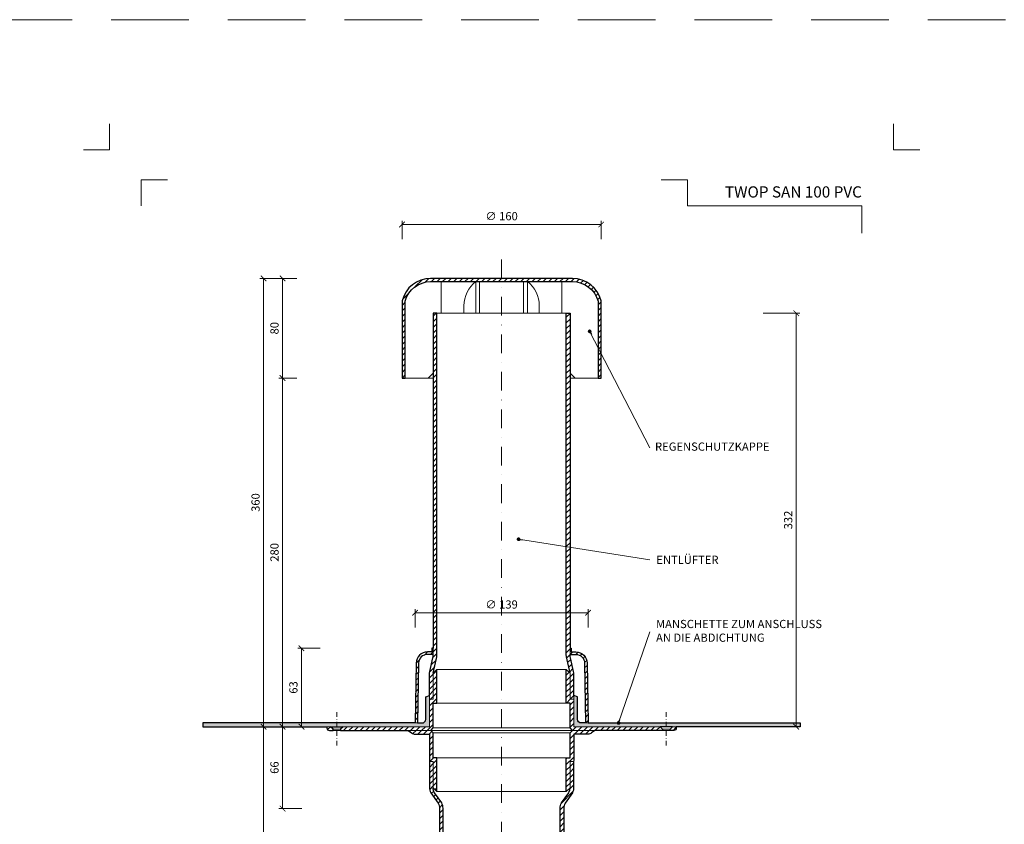
# Model space of a CAD drawing. Units: millimetres. Extents: x -4615 to 6703, y 5802 to 22714.
# Drawn here: x 2536 to 3327, y 8112 to 8758 of the extents above; entities that cross this region are included whole.
import ezdxf
from ezdxf.enums import TextEntityAlignment as Align

# ---------------------------------------------------------------- set-up
doc = ezdxf.new("R2010")
doc.units = ezdxf.units.MM
doc.linetypes.add('DASHDOT2', pattern=[0.5, 0.25, -0.125, 0, -0.125])
doc.linetypes.add('HIDDEN2', pattern=[0.1875, 0.125, -0.0625])
doc.layers.get('DEFPOINTS').update_dxf_attribs({"color": 254, "lineweight": 30})
for name, color, linetype, lineweight in [('TOPWET_KOTY', 30, 'Continuous', 13), ('TOPWET_TENKOU', 142, 'Continuous', 13), ('TOPWET_TLUSTOU', 142, 'Continuous', 30), ('TOPWET_VYKRESOVE_POLE', 254, 'Continuous', 13), ('TOPWET_ČEŠTINA', 225, 'Continuous', 13)]:
    doc.layers.add(name, color=color, linetype=linetype, lineweight=lineweight)
doc.layers.add('Vrstva 4', color=255, linetype='Continuous')
doc.styles.add('BOLD_ARIAL_NARROW', font='ARIALNB.TTF')
doc.styles.add('REGULAR_ARIAL_NARROW', font='ARIALN.TTF')
doc.dimstyles.new('ISO-TW 1-3', dxfattribs={"dimscale": 3, "dimtxt": 2.2, "dimasz": 1.5, "dimexe": 1, "dimexo": 0, "dimgap": 0.75, "dimtad": 1, "dimdec": 0, "dimtxsty": 'REGULAR_ARIAL_NARROW', "dimblk": 'ARCHTICK', "dimcen": 0.5, "dimclrd": 256, "dimclre": 256, "dimclrt": 256, "dimadec": 0, "dimazin": 0, "dimtfac": 1, "dimtdec": 0, "dimtmove": 1, "dimatfit": 3, "dimldrblk": 'DOT', "dimfxl": 1, "dimtfill": 1, "dimtzin": 0, "dimlwd": -1, "dimlwe": -1, "dimarcsym": 0})
doc.dimstyles.new('PŘESNÉ ISO-TW 1-3', dxfattribs={"dimscale": 3, "dimtxt": 2.2, "dimasz": 1.5, "dimexe": 1, "dimexo": 0, "dimgap": 0.75, "dimtad": 1, "dimdec": 4, "dimtxsty": 'REGULAR_ARIAL_NARROW', "dimblk": 'ARCHTICK', "dimcen": 0.5, "dimclrd": 256, "dimclre": 256, "dimclrt": 256, "dimadec": 0, "dimazin": 0, "dimtfac": 1, "dimtdec": 4, "dimtmove": 1, "dimatfit": 3, "dimldrblk": 'DOT', "dimfxl": 1, "dimtzin": 0, "dimlwd": -1, "dimlwe": -1, "dimarcsym": 0})
pattern_1 = [(45, (-11.9132, -1086.7135), (-2.245064, 2.245064), [])]

# ---------------------------------------------------------------- blocks, each defined once
blk = doc.blocks.new('*U918')
at = {"layer": 'Vrstva 4', "color": 8, "lineweight": 5, "ltscale": 0.2, "true_color": 0x828282}
for points in [[(-114, 304), (-114, 297), (-121, 297)], [(-105.5, 282), (-105.5, 289), (-98.5, 289)]]:
    blk.add_lwpolyline(points, dxfattribs=at)
at = {"layer": 'Vrstva 4', "color": 8, "lineweight": 5, "ltscale": 0.5, "true_color": 0x828282}
for points in [[(103, 297), (96, 297), (96, 304)], [(87.5, 274.71), (87.5, 282), (40.78, 282), (40.78, 289), (33.78, 289)]]:
    blk.add_lwpolyline(points, dxfattribs=at)
at = {"color": 7}
for tag, height, style, p in [('01_OZNAČENÍ_VÝKRESU', 3, 'BOLD_ARIAL_NARROW', (87.5, 284.23)), ('08_REZERVNÍ_POLE', 2.25, 'REGULAR_ARIAL_NARROW', (5.16, 12.83))]:
    blk.add_attdef(tag, text='', height=height, dxfattribs=dict(at, style=style)).set_placement(p, align=Align.RIGHT)
for tag, p, style in [('06_VÁHA_KG', (-7.96, 23.66), 'REGULAR_ARIAL_NARROW'), ('03_TYP', (-80.68, 23.66), 'BOLD_ARIAL_NARROW'), ('04_KÓD_NEBO_PODNADPIS', (-82.11, 18.23), 'REGULAR_ARIAL_NARROW'), ('07_MATERIÁL', (-7.96, 18.23), 'REGULAR_ARIAL_NARROW'), ('05_MĚŘÍTKO', (-80.68, 12.83), 'REGULAR_ARIAL_NARROW')]:
    blk.add_attdef(tag, p, '', height=2.25, dxfattribs=dict(at, style=style))
blk = doc.blocks.new('_ArchTick')
at = {"color": 0, "linetype": 'ByBlock', "const_width": 0.15}
blk.add_lwpolyline([(-0.5, -0.5), (0.5, 0.5)], dxfattribs=at)
blk = doc.blocks.new('_Dot')
at = {"color": 0, "linetype": 'ByBlock', "lineweight": -2}
blk.add_line((-0.5, 0), (-1, 0), dxfattribs=at)
at = {"color": 0, "linetype": 'ByBlock', "const_width": 0.5}
blk.add_lwpolyline([(-0.25, 0, 1), (0.25, 0, 1)], format="xyb", close=True, dxfattribs=at)
blk = doc.blocks.new('*D1111')
at = {"layer": 'DEFPOINTS', "color": 0, "ltscale": 40, "transparency": 16777216}
for p in [(3133.53, 8522.25), (3160.14, 8522.25), (3148.74, 8190.25)]:
    blk.add_point(p, dxfattribs=at)
at = {"layer": 'TOPWET_KOTY', "ltscale": 40, "transparency": 16777216}
for p, q in [((3133.53, 8522.25), (3163.14, 8522.25)), ((3160.14, 8190.25), (3160.14, 8522.25)), ((3148.74, 8190.25), (3163.14, 8190.25))]:
    blk.add_line(p, q, dxfattribs=at)
at = {"layer": 'TOPWET_KOTY', "ltscale": 40, "transparency": 16777216, "xscale": 4.5, "yscale": 4.5, "zscale": 4.5}
for p, rotation in [((3160.14, 8522.25), 90), ((3160.14, 8190.25), 270)]:
    blk.add_blockref('_ArchTick', p, dxfattribs=dict(at, rotation=rotation))
at = {"layer": 'TOPWET_KOTY', "ltscale": 40, "transparency": 16777216, "insert": (3154.52, 8356.25), "char_height": 6.6, "attachment_point": 5, "rotation": 90, "style": 'REGULAR_ARIAL_NARROW'}
blk.add_mtext('332', dxfattribs=at)
blk = doc.blocks.new('*D1112')
at = {"layer": 'DEFPOINTS', "color": 0, "ltscale": 40, "transparency": 16777216}
for p in [(2747.36, 8470.25), (2758.76, 8470.25), (2754.26, 8190.25)]:
    blk.add_point(p, dxfattribs=at)
at = {"layer": 'TOPWET_KOTY', "ltscale": 40, "transparency": 16777216}
for p, q in [((2758.76, 8470.25), (2744.36, 8470.25)), ((2747.36, 8190.25), (2747.36, 8470.25)), ((2754.26, 8190.25), (2744.36, 8190.25))]:
    blk.add_line(p, q, dxfattribs=at)
at = {"layer": 'TOPWET_KOTY', "ltscale": 40, "transparency": 16777216, "xscale": 4.5, "yscale": 4.5, "zscale": 4.5}
for p, rotation in [((2747.36, 8470.25), 90), ((2747.36, 8190.25), 270)]:
    blk.add_blockref('_ArchTick', p, dxfattribs=dict(at, rotation=rotation))
at = {"layer": 'TOPWET_KOTY', "ltscale": 40, "transparency": 16777216, "insert": (2741.74, 8330.25), "char_height": 6.6, "attachment_point": 5, "rotation": 90, "style": 'REGULAR_ARIAL_NARROW'}
blk.add_mtext('280', dxfattribs=at)
blk = doc.blocks.new('*D1113')
at = {"layer": 'DEFPOINTS', "color": 0, "ltscale": 40, "transparency": 16777216}
for p in [(2732.15, 8550.25), (2758.76, 8550.25), (2728.34, 8190.25)]:
    blk.add_point(p, dxfattribs=at)
at = {"layer": 'TOPWET_KOTY', "ltscale": 40, "transparency": 16777216}
for p, q in [((2758.76, 8550.25), (2729.15, 8550.25)), ((2732.15, 8190.25), (2732.15, 8550.25)), ((2728.34, 8190.25), (2735.15, 8190.25))]:
    blk.add_line(p, q, dxfattribs=at)
at = {"layer": 'TOPWET_KOTY', "ltscale": 40, "transparency": 16777216, "xscale": 4.5, "yscale": 4.5, "zscale": 4.5}
for p, rotation in [((2732.15, 8550.25), 90), ((2732.15, 8190.25), 270)]:
    blk.add_blockref('_ArchTick', p, dxfattribs=dict(at, rotation=rotation))
at = {"layer": 'TOPWET_KOTY', "ltscale": 40, "transparency": 16777216, "insert": (2726.53, 8370.25), "char_height": 6.6, "attachment_point": 5, "rotation": 90, "style": 'REGULAR_ARIAL_NARROW'}
blk.add_mtext('360', dxfattribs=at)
blk = doc.blocks.new('*D1114')
at = {"layer": 'DEFPOINTS', "color": 0, "ltscale": 40, "transparency": 16777216}
for p in [(2747.36, 8550.25), (2758.76, 8550.25), (2758.76, 8470.25)]:
    blk.add_point(p, dxfattribs=at)
at = {"layer": 'TOPWET_KOTY', "ltscale": 40, "transparency": 16777216}
for p, q in [((2758.76, 8550.25), (2744.36, 8550.25)), ((2747.36, 8470.25), (2747.36, 8550.25)), ((2758.76, 8470.25), (2744.36, 8470.25))]:
    blk.add_line(p, q, dxfattribs=at)
at = {"layer": 'TOPWET_KOTY', "ltscale": 40, "transparency": 16777216, "xscale": 4.5, "yscale": 4.5, "zscale": 4.5}
for p, rotation in [((2747.36, 8550.25), 90), ((2747.36, 8470.25), 270)]:
    blk.add_blockref('_ArchTick', p, dxfattribs=dict(at, rotation=rotation))
at = {"layer": 'TOPWET_KOTY', "ltscale": 40, "transparency": 16777216, "insert": (2741.74, 8510.25), "char_height": 6.6, "attachment_point": 5, "rotation": 90, "style": 'REGULAR_ARIAL_NARROW'}
blk.add_mtext('80', dxfattribs=at)
blk = doc.blocks.new('*D1115')
at = {"layer": 'DEFPOINTS', "color": 0, "ltscale": 40, "transparency": 16777216}
for p in [(2762.57, 8253.25), (2777.49, 8253.25), (2769.47, 8190.25)]:
    blk.add_point(p, dxfattribs=at)
at = {"layer": 'TOPWET_KOTY', "ltscale": 40, "transparency": 16777216}
for p, q in [((2777.49, 8253.25), (2759.57, 8253.25)), ((2762.57, 8190.25), (2762.57, 8253.25)), ((2769.47, 8190.25), (2759.57, 8190.25))]:
    blk.add_line(p, q, dxfattribs=at)
at = {"layer": 'TOPWET_KOTY', "ltscale": 40, "transparency": 16777216, "xscale": 4.5, "yscale": 4.5, "zscale": 4.5}
for p, rotation in [((2762.57, 8253.25), 90), ((2762.57, 8190.25), 270)]:
    blk.add_blockref('_ArchTick', p, dxfattribs=dict(at, rotation=rotation))
at = {"layer": 'TOPWET_KOTY', "ltscale": 40, "transparency": 16777216, "insert": (2756.95, 8221.75), "char_height": 6.6, "attachment_point": 5, "rotation": 90, "style": 'REGULAR_ARIAL_NARROW', "bg_fill": 3, "box_fill_scale": 1.1, "bg_fill_color": 256, "bg_fill_true_color": 13158600, "bg_fill_transparency": 0}
blk.add_mtext('63', dxfattribs=at)
blk = doc.blocks.new('*D1116')
at = {"layer": 'DEFPOINTS', "color": 0, "ltscale": 40, "transparency": 16777216}
for p in [(3003.39, 8593.56), (2843.39, 8581.85), (3003.39, 8581.85)]:
    blk.add_point(p, dxfattribs=at)
at = {"layer": 'TOPWET_KOTY', "ltscale": 40, "transparency": 16777216}
for p, q in [((2843.39, 8581.85), (2843.39, 8596.56)), ((2843.39, 8593.56), (3003.39, 8593.56)), ((3003.39, 8581.85), (3003.39, 8596.56))]:
    blk.add_line(p, q, dxfattribs=at)
at = {"layer": 'TOPWET_KOTY', "ltscale": 40, "transparency": 16777216, "xscale": 4.5, "yscale": 4.5, "zscale": 4.5, "rotation": 180}
blk.add_blockref('_ArchTick', (2843.39, 8593.56), dxfattribs=at)
at = {"layer": 'TOPWET_KOTY', "ltscale": 40, "transparency": 16777216, "xscale": 4.5, "yscale": 4.5, "zscale": 4.5}
blk.add_blockref('_ArchTick', (3003.39, 8593.56), dxfattribs=at)
at = {"layer": 'TOPWET_KOTY', "ltscale": 40, "transparency": 16777216, "insert": (2923.39, 8599.36), "char_height": 6.6, "attachment_point": 5, "style": 'REGULAR_ARIAL_NARROW', "bg_fill": 3, "box_fill_scale": 1.1, "bg_fill_color": 256, "bg_fill_true_color": 13158600, "bg_fill_transparency": 0}
blk.add_mtext('∅ 160', dxfattribs=at)
blk = doc.blocks.new('*D1117')
at = {"layer": 'DEFPOINTS', "color": 0, "ltscale": 40, "transparency": 16777216}
for p in [(2992.89, 8281.73), (2853.89, 8270.02), (2992.89, 8270.02)]:
    blk.add_point(p, dxfattribs=at)
at = {"layer": 'TOPWET_KOTY', "ltscale": 40, "transparency": 16777216}
for p, q in [((2853.89, 8270.02), (2853.89, 8284.73)), ((2992.89, 8270.02), (2992.89, 8284.73)), ((2853.89, 8281.73), (2992.89, 8281.73))]:
    blk.add_line(p, q, dxfattribs=at)
at = {"layer": 'TOPWET_KOTY', "ltscale": 40, "transparency": 16777216, "xscale": 4.5, "yscale": 4.5, "zscale": 4.5, "rotation": 180}
blk.add_blockref('_ArchTick', (2853.89, 8281.73), dxfattribs=at)
at = {"layer": 'TOPWET_KOTY', "ltscale": 40, "transparency": 16777216, "xscale": 4.5, "yscale": 4.5, "zscale": 4.5}
blk.add_blockref('_ArchTick', (2992.89, 8281.73), dxfattribs=at)
at = {"layer": 'TOPWET_KOTY', "ltscale": 40, "transparency": 16777216, "insert": (2923.39, 8287.53), "char_height": 6.6, "attachment_point": 5, "style": 'REGULAR_ARIAL_NARROW', "bg_fill": 3, "box_fill_scale": 1.1, "bg_fill_color": 256, "bg_fill_true_color": 13158600, "bg_fill_transparency": 0}
blk.add_mtext('∅ 139', dxfattribs=at)
blk = doc.blocks.new('*D1121')
at = {"layer": 'DEFPOINTS', "color": 0, "ltscale": 40, "transparency": 16777216}
for p in [(2769.47, 8190.25), (2732.15, 7986.25), (2769.47, 7986.25)]:
    blk.add_point(p, dxfattribs=at)
at = {"layer": 'TOPWET_KOTY', "ltscale": 40, "transparency": 16777216}
for p, q in [((2769.47, 8190.25), (2729.15, 8190.25)), ((2732.15, 8190.25), (2732.15, 7986.25)), ((2769.47, 7986.25), (2729.15, 7986.25))]:
    blk.add_line(p, q, dxfattribs=at)
at = {"layer": 'TOPWET_KOTY', "ltscale": 40, "transparency": 16777216, "xscale": 4.5, "yscale": 4.5, "zscale": 4.5}
for p, rotation in [((2732.15, 8190.25), 90), ((2732.15, 7986.25), 270)]:
    blk.add_blockref('_ArchTick', p, dxfattribs=dict(at, rotation=rotation))
at = {"layer": 'TOPWET_KOTY', "ltscale": 40, "transparency": 16777216, "insert": (2726.53, 8088.25), "char_height": 6.6, "attachment_point": 5, "rotation": 90, "style": 'REGULAR_ARIAL_NARROW', "bg_fill": 3, "box_fill_scale": 1.1, "bg_fill_color": 256, "bg_fill_true_color": 13158600, "bg_fill_transparency": 0}
blk.add_mtext('200', dxfattribs=at)
blk = doc.blocks.new('*D1126')
at = {"layer": 'DEFPOINTS', "color": 0, "ltscale": 40, "transparency": 16777216}
for p in [(2747.36, 8190.25), (2762.27, 8190.25), (2762.76, 8124.53)]:
    blk.add_point(p, dxfattribs=at)
at = {"layer": 'TOPWET_KOTY', "ltscale": 40, "transparency": 16777216}
for p, q in [((2762.27, 8190.25), (2744.36, 8190.25)), ((2747.36, 8124.53), (2747.36, 8190.25)), ((2762.76, 8124.53), (2744.36, 8124.53))]:
    blk.add_line(p, q, dxfattribs=at)
at = {"layer": 'TOPWET_KOTY', "ltscale": 40, "transparency": 16777216, "xscale": 4.5, "yscale": 4.5, "zscale": 4.5}
for p, rotation in [((2747.36, 8190.25), 90), ((2747.36, 8124.53), 270)]:
    blk.add_blockref('_ArchTick', p, dxfattribs=dict(at, rotation=rotation))
at = {"layer": 'TOPWET_KOTY', "ltscale": 40, "transparency": 16777216, "insert": (2741.74, 8157.39), "char_height": 6.6, "attachment_point": 5, "rotation": 90, "style": 'REGULAR_ARIAL_NARROW', "bg_fill": 3, "box_fill_scale": 1.1, "bg_fill_color": 256, "bg_fill_true_color": 13158600, "bg_fill_transparency": 0}
blk.add_mtext('66', dxfattribs=at)

msp = doc.modelspace()

# ---------------------------------------------------------------- hatches: boundary and pattern name
at = {"layer": 'TOPWET_TENKOU', "linetype": 'Continuous', "ltscale": 40}
h = msp.add_hatch(dxfattribs=at)
h.set_pattern_fill('LINE', color=256, angle=45, style=0)
h.set_pattern_definition([(45, (2843.3884, 8470.247), (-2.245064, 2.245064), [])])
edge = h.paths.add_edge_path()
edge.add_line((3003.38839, 8470.24694), (3003.38839, 8532.24694))
edge.add_arc((2980.30114, 8526.44108), 23.80608, 14.11574004, 89.75428023)
edge.add_line((2980.40323, 8550.24694), (2923.38839, 8550.24694))
edge.add_line((2923.38839, 8550.24694), (2866.37355, 8550.24694))
edge.add_arc((2866.47565, 8526.44108), 23.80608, 90.24571977, 165.88425996)
edge.add_line((2843.38839, 8532.24694), (2843.38839, 8470.24694))
edge.add_line((2843.38839, 8470.24694), (2845.88839, 8470.24694))
edge.add_line((2845.88839, 8470.24694), (2845.88839, 8531.88096))
edge.add_arc((2866.47354, 8526.46027), 21.2869, 90.26912927, 165.24721115, ccw=False)
edge.add_line((2866.37355, 8547.74694), (2923.38839, 8547.74694))
edge.add_line((2923.38839, 8547.74694), (2980.40323, 8547.74694))
edge.add_arc((2980.30324, 8526.46027), 21.2869, 14.75278885, 89.73087073, ccw=False)
edge.add_line((3000.88839, 8531.88096), (3000.88839, 8470.24694))
edge.add_line((3000.88839, 8470.24694), (3003.38839, 8470.24694))
at = {"layer": 'TOPWET_TENKOU', "ltscale": 40}
h = msp.add_hatch(dxfattribs=at)
h.set_pattern_fill('LINE', color=256, angle=45)
h.set_pattern_definition(pattern_1)
edge = h.paths.add_edge_path()
edge.add_line((2786.02443, 8190.24692), (2783.02443, 8190.24692))
edge.add_line((2783.02443, 8190.24692), (2783.02443, 8189.24692))
edge.add_arc((2785.02443, 8189.24692), 2, 179.9999995, 269.9999995)
edge.add_line((2785.02443, 8187.24692), (2788.02443, 8187.24692))
edge.add_line((2788.02443, 8187.24692), (2788.02443, 8188.24692))
edge.add_line((2788.02443, 8188.24692), (2786.02443, 8190.24692))
edge = h.paths.add_edge_path()
edge.add_arc((2861.38839, 8247.38582), 10, 353.50256769, 360)
edge.add_line((2871.38839, 8247.38582), (2871.38839, 8522.24694))
edge.add_line((2871.38839, 8522.24694), (2868.38839, 8522.24694))
edge.add_line((2868.38839, 8522.24694), (2868.38839, 8253.24682))
edge.add_line((2868.38839, 8253.24682), (2868.38839, 8248.24682))
edge.add_line((2868.38839, 8248.24682), (2868.38839, 8247.72745))
edge.add_arc((2858.38839, 8247.72749), 10, 347.00538271, 359.99978737, ccw=False)
edge.add_line((2868.1323, 8245.47889), (2865.64448, 8234.69832))
edge.add_arc((2875.38839, 8232.44973), 10, 167.00538271, 179.9999995)
edge.add_line((2865.38839, 8232.44973), (2865.38839, 8215.24713))
edge.add_line((2865.38839, 8215.24713), (2865.38839, 8212.24694))
edge.add_line((2865.38839, 8212.24694), (2868.38839, 8212.24694))
edge.add_line((2868.38839, 8212.24694), (2868.38839, 8233.24694))
edge.add_line((2868.38839, 8233.24694), (2868.3885, 8233.24742))
edge.add_line((2868.3885, 8233.24742), (2871.32416, 8246.25424))
edge = h.paths.add_edge_path()
edge.add_line((2866.3884, 8187.24699), (2868.3884, 8185.24699))
edge.add_line((2868.3884, 8185.24699), (2868.3884, 8165.24705))
edge.add_line((2868.3884, 8165.24705), (2871.3884, 8165.24705))
edge.add_line((2871.3884, 8165.24705), (2871.3884, 8138.24705))
edge.add_line((2871.3884, 8138.24705), (2868.3884, 8141.24705))
edge.add_line((2868.3884, 8141.24705), (2868.3884, 8162.24705))
edge.add_line((2868.3884, 8162.24705), (2865.3884, 8162.24705))
edge.add_line((2865.3884, 8162.24705), (2865.38841, 8184.24705))
edge.add_line((2865.38841, 8184.24705), (2854.05503, 8184.24707))
edge.add_arc((2854.05503, 8189.24707), 5, 233.13066154, 269.9999995, ccw=False)
edge.add_line((2851.05507, 8185.24704), (2848.38839, 8187.24701))
edge.add_line((2848.38839, 8187.24701), (2866.3884, 8187.24699))
h.paths.add_polyline_path([(2796.03092, 8190.24692), (2865.38845, 8190.24712), (2865.3884, 8212.24693), (2868.38841, 8212.24693), (2868.38841, 8233.24693), (2871.3884, 8236.24693), (2871.3884, 8209.24693), (2868.3884, 8209.24693), (2868.3884, 8189.24699), (2866.38841, 8187.24699), (2794.02423, 8187.24704), (2794.02423, 8188.24692)])
edge = h.paths.add_edge_path()
edge.add_line((2853.88839, 8193.24682), (2854.73326, 8241.40469))
edge.add_arc((2863.73188, 8241.24682), 9, 89.9999995, 178.9949135, ccw=False)
edge.add_line((2863.73188, 8250.24682), (2867.38839, 8250.24682))
edge.add_line((2867.38839, 8250.24682), (2867.38839, 8253.24682))
edge.add_line((2867.38839, 8253.24682), (2868.38839, 8253.24682))
edge.add_line((2868.38839, 8253.24682), (2868.38839, 8248.24682))
edge.add_line((2868.38839, 8248.24682), (2863.73188, 8248.24682))
edge.add_arc((2863.73188, 8241.24682), 7, 89.9999995, 178.9949135)
edge.add_line((2856.73296, 8241.3696), (2855.8887, 8193.24682))
edge.add_line((2855.8887, 8193.24682), (2853.88839, 8193.24682))
edge = h.paths.add_edge_path()
edge.add_line((2876.38843, 7990.24705), (2876.38843, 8124.77169))
edge.add_arc((2868.75089, 8125.32368), 7.65746, 355.86627957, 390.43595491)
edge.add_line((2875.35312, 8129.20275), (2869.42369, 8137.15249))
edge.add_arc((2878.38838, 8141.58355), 10, 179.99997382, 206.30223768, ccw=False)
edge.add_line((2868.38838, 8141.58356), (2868.38839, 8162.24705))
edge.add_line((2868.38839, 8162.24705), (2865.38839, 8162.24705))
edge.add_line((2865.38839, 8162.24705), (2865.49305, 8141.45977))
edge.add_arc((2875.49293, 8141.51012), 10, 180.28848098, 205.24241974)
edge.add_line((2866.44781, 8137.24563), (2872.43355, 8128.79185))
edge.add_arc((2864.8611, 8124.85711), 8.53371, -2.21452443, 27.45694369, ccw=False)
edge.add_line((2873.38843, 8124.52736), (2873.38839, 7990.24705))
h = msp.add_hatch(dxfattribs=at)
h.set_pattern_fill('LINE', color=256, angle=45)
h.set_pattern_definition(pattern_1)
edge = h.paths.add_edge_path()
edge.add_line((3063.75235, 8189.24692), (3063.75235, 8190.24692))
edge.add_line((3063.75235, 8190.24692), (3060.75235, 8190.24692))
edge.add_line((3060.75235, 8190.24692), (3058.75235, 8188.24692))
edge.add_line((3058.75235, 8188.24692), (3058.75235, 8187.24692))
edge.add_line((3058.75235, 8187.24692), (3061.75235, 8187.24692))
edge.add_arc((3061.75235, 8189.24692), 2, 270, 360)
edge = h.paths.add_edge_path()
edge.add_arc((2971.38839, 8232.44973), 10, 0, 12.99461679)
edge.add_line((2981.13231, 8234.69832), (2978.64448, 8245.47889))
edge.add_arc((2988.38839, 8247.72749), 10, 180, 192.99461679, ccw=False)
edge.add_line((2978.38839, 8247.72749), (2978.38839, 8248.24682))
edge.add_line((2978.38839, 8248.24682), (2978.38839, 8248.24682))
edge.add_line((2978.38839, 8248.24682), (2978.38839, 8253.24682))
edge.add_line((2978.38839, 8253.24682), (2978.38839, 8522.24694))
edge.add_line((2978.38839, 8522.24694), (2975.38839, 8522.24694))
edge.add_line((2975.38839, 8522.24694), (2975.38839, 8247.38582))
edge.add_arc((2985.38839, 8247.38582), 10, 180, 192.99461679)
edge.add_line((2975.64448, 8245.13723), (2978.38839, 8233.24694))
edge.add_line((2978.38839, 8233.24694), (2978.38839, 8212.24694))
edge.add_line((2978.38839, 8212.24694), (2981.38839, 8212.24694))
edge.add_line((2981.38839, 8212.24694), (2981.38839, 8232.44973))
h.paths.add_polyline_path([(3050.74586, 8190.24692), (2981.38833, 8190.24712), (2981.38838, 8212.24693), (2978.38837, 8212.24693), (2978.38837, 8233.24693), (2975.38838, 8236.24693), (2975.38838, 8209.24693), (2978.38838, 8209.24693), (2978.38838, 8189.24699), (2980.38838, 8187.24699), (3052.75255, 8187.24704), (3052.75255, 8188.24692)])
edge = h.paths.add_edge_path()
edge.add_line((2980.38838, 8187.24699), (2978.38838, 8185.24699))
edge.add_line((2978.38838, 8185.24699), (2978.38838, 8165.24705))
edge.add_line((2978.38838, 8165.24705), (2975.38838, 8165.24705))
edge.add_line((2975.38838, 8165.24705), (2975.38838, 8138.24705))
edge.add_line((2975.38838, 8138.24705), (2978.38838, 8141.24705))
edge.add_line((2978.38838, 8141.24705), (2978.38838, 8162.24705))
edge.add_line((2978.38838, 8162.24705), (2981.38838, 8162.24705))
edge.add_line((2981.38838, 8162.24705), (2981.38838, 8184.24705))
edge.add_line((2981.38838, 8184.24705), (2992.72175, 8184.24707))
edge.add_arc((2992.72175, 8189.24707), 5, 270, 306.86933796)
edge.add_line((2995.72172, 8185.24704), (2998.38839, 8187.247))
edge.add_line((2998.38839, 8187.247), (2980.38838, 8187.24699))
edge = h.paths.add_edge_path()
edge.add_line((2992.88839, 8193.24682), (2992.04352, 8241.40469))
edge.add_arc((2983.0449, 8241.24682), 9, 1.00508601, 90)
edge.add_line((2983.0449, 8250.24682), (2979.38839, 8250.24682))
edge.add_line((2979.38839, 8250.24682), (2979.38839, 8253.24682))
edge.add_line((2979.38839, 8253.24682), (2978.38839, 8253.24682))
edge.add_line((2978.38839, 8253.24682), (2978.38839, 8248.24682))
edge.add_line((2978.38839, 8248.24682), (2983.0449, 8248.24682))
edge.add_arc((2983.0449, 8241.24682), 7, 1.00508601, 90, ccw=False)
edge.add_line((2990.04383, 8241.3696), (2990.88808, 8193.24682))
edge.add_line((2990.88808, 8193.24682), (2992.88839, 8193.24682))
edge = h.paths.add_edge_path()
edge.add_line((2970.38839, 7990.24705), (2970.38839, 8124.77169))
edge.add_arc((2979.01118, 8125.09347), 8.62879, 151.56061, 182.13715183, ccw=False)
edge.add_line((2971.4237, 8129.20275), (2977.35309, 8137.15249))
edge.add_arc((2968.3884, 8141.58355), 10, 333.69776184, 360.0000257)
edge.add_line((2978.3884, 8141.58356), (2978.38839, 8162.24705))
edge.add_line((2978.38839, 8162.24705), (2981.38839, 8162.24705))
edge.add_line((2981.38839, 8162.24705), (2981.28373, 8141.45977))
edge.add_arc((2971.28385, 8141.51012), 10, 334.75757977, 359.71151854, ccw=False)
edge.add_line((2980.32897, 8137.24563), (2974.34328, 8128.79185))
edge.add_arc((2982.67573, 8124.68693), 9.28871, 153.77321239, 180.98436739)
edge.add_line((2973.38839, 8124.52736), (2973.38839, 7990.24705))

# ---------------------------------------------------------------- linework, layer by layer
at = {"layer": 'DEFPOINTS', "linetype": 'HIDDEN2', "lineweight": 5, "ltscale": 500}
msp.add_line((6703.38845, 8757.99993), (-4615.11451, 8757.99993), dxfattribs=at)
at = {"layer": 'TOPWET_TENKOU', "linetype": 'DASHDOT2', "ltscale": 60}
msp.add_line((2923.38839, 8565.48087), (2923.38839, 7978.56479), dxfattribs=at)
at = {"layer": 'TOPWET_TENKOU', "lineweight": 9, "ltscale": 40}
for p, q in [((2905.67439, 8522.24694), (2905.67439, 8547.74694)), ((2941.10239, 8522.24694), (2941.10239, 8547.74694)), ((2937.90562, 8522.24694), (2931.40562, 8522.24694))]:
    msp.add_line(p, q, dxfattribs=at)
at = {"layer": 'TOPWET_TENKOU', "ltscale": 40}
for p, q in [((2978.38839, 8189.247), (2868.38839, 8189.247)), ((2866.38841, 8187.247), (2980.38837, 8187.247)), ((2868.38839, 8185.247), (2978.38839, 8185.247))]:
    msp.add_line(p, q, dxfattribs=at)
at = {"layer": 'TOPWET_TENKOU', "lineweight": 9, "ltscale": 40}
for points in [[(2845.88839, 8470.24694), (2864.38839, 8470.24694), (2868.38839, 8474.24694), (2868.38839, 8522.24694), (2874.88839, 8522.24694), (2874.88839, 8547.74694), (2866.37355, 8547.74694, 0.339340471), (2845.88839, 8531.88127)], [(3000.88839, 8470.24694), (2982.38839, 8470.24694), (2978.38839, 8474.24694), (2978.38839, 8522.24694), (2971.88839, 8522.24694), (2971.88839, 8547.74694), (2980.40323, 8547.74694, -0.339340471), (3000.88839, 8531.88127)]]:
    msp.add_lwpolyline(points, format="xyb", close=True, dxfattribs=at)
for points in [[(2902.67439, 8522.24694), (2902.67439, 8547.74694, 0.231516577), (2893.08731, 8528.2581), (2893.08731, 8522.24694)], [(2953.68947, 8522.24694), (2953.68947, 8528.2581, 0.231516577), (2944.10239, 8547.74694), (2944.10239, 8522.24694)]]:
    msp.add_lwpolyline(points, format="xyb", dxfattribs=at)
at = {"layer": 'TOPWET_TENKOU', "ltscale": 40}
for points in [[(2868.38839, 8212.24694), (2868.38839, 8233.24694), (2871.1323, 8245.13723, 0.056760551), (2871.38839, 8247.38582), (2871.38839, 8522.24694), (2868.38839, 8522.24694), (2868.38839, 8247.72749, -0.056760551), (2868.1323, 8245.47889), (2865.64448, 8234.69832, 0.056760551), (2865.38839, 8232.44973), (2865.38839, 8212.24694)], [(2978.38839, 8212.24694), (2978.38839, 8233.24694), (2975.64448, 8245.13723, -0.056760551), (2975.38839, 8247.38582), (2975.38839, 8522.24694), (2978.38839, 8522.24694), (2978.38839, 8247.72749, 0.056760551), (2978.64448, 8245.47889), (2981.13231, 8234.69832, -0.056760551), (2981.38839, 8232.44973), (2981.38839, 8212.24694)], [(2853.88839, 8193.24682), (2854.73326, 8241.40469, -0.409084895), (2863.73188, 8250.24682), (2867.38839, 8250.24682), (2867.38839, 8253.24682), (2868.38839, 8253.24682), (2868.38839, 8248.24682), (2863.73188, 8248.24682, 0.409084895), (2856.73296, 8241.3696), (2855.8887, 8193.24682)], [(2992.88839, 8193.24682), (2992.04352, 8241.40469, 0.409084895), (2983.0449, 8250.24682), (2979.38839, 8250.24682), (2979.38839, 8253.24682), (2978.38839, 8253.24682), (2978.38839, 8248.24682), (2983.0449, 8248.24682, -0.409084895), (2990.04383, 8241.3696), (2990.88808, 8193.24682)], [(3163.3884, 8190.24719), (2981.38839, 8190.24713), (2981.3884, 8215.24713), (2984.3884, 8214.24713), (2984.3884, 8196.24713, 0.414213562), (2987.3884, 8193.24713), (3163.3884, 8193.24713)], [(2785.02443, 8187.24692), (2788.02443, 8187.24692), (2788.02443, 8188.24692), (2786.02443, 8190.24692), (2783.02443, 8190.24692), (2783.02443, 8189.24692, 0.414213562)], [(3061.75235, 8187.24692), (3058.75235, 8187.24692), (3058.75235, 8188.24692), (3060.75235, 8190.24692), (3063.75235, 8190.24692), (3063.75235, 8189.24692, -0.414213562)], [(2866.3884, 8187.24699), (2868.3884, 8185.24699), (2868.3884, 8165.24705), (2871.3884, 8165.24705), (2871.3884, 8138.24705), (2868.3884, 8141.24705), (2868.3884, 8162.24705), (2865.3884, 8162.24705), (2865.38841, 8184.24705), (2854.05503, 8184.24707, -0.162275154), (2851.05507, 8185.24704), (2848.38839, 8187.24701)], [(2980.38838, 8187.24699), (2978.38838, 8185.24699), (2978.38838, 8165.24705), (2975.38838, 8165.24705), (2975.38838, 8138.24705), (2978.38838, 8141.24705), (2978.38838, 8162.24705), (2981.38838, 8162.24705), (2981.38838, 8184.24705), (2992.72175, 8184.24707, 0.162275154), (2995.72172, 8185.24704), (2998.38839, 8187.247)], [(2876.38843, 7990.24705), (2876.38843, 8124.77169, 0.078258312), (2875.35312, 8129.20275), (2869.42369, 8137.15249, -0.115271805), (2868.38838, 8141.58356), (2868.38839, 8162.24705), (2865.38839, 8162.24705), (2865.49305, 8141.45977, 0.109314426), (2866.44781, 8137.24563), (2872.43355, 8128.79185, -0.130194435), (2873.38843, 8124.52736), (2873.38839, 7990.24705)]]:
    msp.add_lwpolyline(points, format="xyb", close=True, dxfattribs=at)
for points in [[(2871.38839, 8522.24694), (2975.38839, 8522.24694)], [(2871.38839, 8522.24694), (2975.38839, 8522.24694)], [(2845.88839, 8470.24694), (2868.38839, 8470.24694)], [(3000.88839, 8470.24694), (2978.38839, 8470.24694)], [(2871.38839, 8236.24694), (2975.38839, 8236.24694)], [(2871.38839, 8209.24694), (2975.38839, 8209.24694)], [(2786.02443, 8190.24692), (2796.03092, 8190.24692)], [(3060.75235, 8190.24692), (3050.74586, 8190.24692)], [(2871.38839, 8165.24707), (2975.38839, 8165.24707)], [(2871.38839, 8138.24707), (2975.38839, 8138.24707)]]:
    msp.add_lwpolyline(points, dxfattribs=at)
for points in [[(2796.03092, 8190.24692), (2865.38845, 8190.24712), (2865.3884, 8212.24693), (2868.38841, 8212.24693), (2868.38841, 8233.24693), (2871.3884, 8236.24693), (2871.3884, 8209.24693), (2868.3884, 8209.24693), (2868.3884, 8189.24699), (2866.38841, 8187.24699), (2794.02423, 8187.24704), (2794.02423, 8188.24692)], [(3050.74586, 8190.24692), (2981.38833, 8190.24712), (2981.38838, 8212.24693), (2978.38837, 8212.24693), (2978.38837, 8233.24693), (2975.38838, 8236.24693), (2975.38838, 8209.24693), (2978.38838, 8209.24693), (2978.38838, 8189.24699), (2980.38838, 8187.24699), (3052.75255, 8187.24704), (3052.75255, 8188.24692)]]:
    msp.add_lwpolyline(points, close=True, dxfattribs=at)
at = {"layer": 'TOPWET_TENKOU', "linetype": 'DASHDOT2', "ltscale": 15}
for points in [[(2791.02443, 8175.24692), (2791.02443, 8202.24692)], [(3055.75235, 8175.24692), (3055.75235, 8202.24692)]]:
    msp.add_lwpolyline(points, dxfattribs=at)
at = {"layer": 'TOPWET_TENKOU', "linetype": 'Continuous', "ltscale": 40}
for points in [[(2788.02443, 8188.24692), (2794.02443, 8188.24692)], [(2788.02443, 8187.24692), (2794.02443, 8187.24692)], [(3058.75235, 8188.24692), (3052.75235, 8188.24692)], [(3058.75235, 8187.24692), (3052.75235, 8187.24692)]]:
    msp.add_lwpolyline(points, dxfattribs=at)
at = {"layer": 'TOPWET_TENKOU', "ltscale": 40}
msp.add_lwpolyline([(2970.38839, 7990.24705), (2970.38839, 8124.77169, -0.134212591), (2971.4237, 8129.20275), (2977.35309, 8137.15249, 0.115271805), (2978.3884, 8141.58356), (2978.38839, 8162.24705), (2981.38839, 8162.24705), (2981.28373, 8141.45977, -0.109314426), (2980.32897, 8137.24563), (2974.34328, 8128.79185, 0.119292146), (2973.38839, 8124.52736), (2973.38839, 7990.24705)], format="xyb", dxfattribs=at)
at = {"layer": 'TOPWET_TLUSTOU', "ltscale": 40}
for points in [[(3003.38839, 8470.24694), (3003.38839, 8532.24694, 0.342564412), (2980.40323, 8550.24694), (2923.38839, 8550.24694), (2866.37355, 8550.24694, 0.342564412), (2843.38839, 8532.24694), (2843.38839, 8470.24694), (2845.88839, 8470.24694), (2845.88839, 8531.88096, -0.339347606), (2866.37355, 8547.74694), (2923.38839, 8547.74694), (2980.40323, 8547.74694, -0.339347606), (3000.88839, 8531.88096), (3000.88839, 8470.24694)], [(2868.38839, 8247.72749), (2868.38839, 8248.24682), (2863.73188, 8248.24682, 0.409084895), (2856.73295, 8241.3696), (2855.8887, 8193.24713), (2859.38838, 8193.24713, 0.414213562), (2862.38838, 8196.24713), (2862.38838, 8214.24713), (2865.38839, 8215.24713), (2865.38839, 8232.44973, -0.091004679), (2865.64448, 8234.69832), (2868.1323, 8245.47889, 0.056760551)], [(2978.38839, 8247.72749), (2978.38839, 8248.24682), (2983.0449, 8248.24682, -0.409084895), (2990.04383, 8241.3696), (2990.88808, 8193.24713), (2987.3884, 8193.24713, -0.414213562), (2984.3884, 8196.24713), (2984.3884, 8214.24713), (2981.38839, 8215.24713), (2981.38839, 8232.44973, 0.091004679), (2981.13231, 8234.69832), (2978.64448, 8245.47889, -0.056760551)]]:
    msp.add_lwpolyline(points, format="xyb", close=True, dxfattribs=at)

# ---------------------------------------------------------------- block references
at = {"layer": 'TOPWET_VYKRESOVE_POLE', "ltscale": 40}
ref = msp.add_blockref('*U918', (2950.38836, 7762.5), dxfattribs=dict(at, xscale=3, yscale=3, zscale=3))
ref.add_attrib('01_OZNAČENÍ_VÝKRESU', 'TWOP SAN 100 PVC', dxfattribs={"layer": '0', "color": 7, "height": 9, "style": 'BOLD_ARIAL_NARROW'}).set_placement((3212.88837, 8615.19628), align=Align.RIGHT)

# ---------------------------------------------------------------- texts
at = {"layer": 'TOPWET_ČEŠTINA', "ltscale": 40, "char_height": 6.6, "attachment_point": 4, "style": 'REGULAR_ARIAL_NARROW'}
for s, insert, width in [('REGENSCHUTZKAPPE', (3046.65841, 8414.31209), 94.1665615), ('ENTLÜFTER', (3047.71136, 8323.46083), 84.4797098), ('MANSCHETTE ZUM ANSCHLUSS AN DIE ABDICHTUNG', (3047.48387, 8266.38274), 135.1375524)]:
    msp.add_mtext(s, dxfattribs=dict(at, insert=insert, width=width))

# ---------------------------------------------------------------- dimensions: what is measured, and where the dimension line sits
at = {"layer": 'TOPWET_KOTY', "ltscale": 40}
for base, p1, p2, picture, middle in [((2732.14657, 8550.24694), (2728.33535, 8190.24692), (2758.75665, 8550.24694), '*D1113', (2726.52679, 8370.24693)), ((2747.35722, 8550.24694), (2758.75665, 8470.24694), (2758.75665, 8550.24694), '*D1114', (2741.73744, 8510.24694)), ((3160.14122, 8522.247143), (3148.741788, 8190.247188), (3133.531138, 8522.247143), '*D1111', (3154.521438, 8356.247165)), ((2747.3572, 8470.24694), (2754.25804, 8190.24692), (2758.75663, 8470.24694), '*D1112', (2741.73742, 8330.24693))]:
    dim = msp.add_linear_dim(base=base, p1=p1, p2=p2, angle=90, dimstyle='PŘESNÉ ISO-TW 1-3', dxfattribs=at)
    dim.commit()
    dim.dimension.update_dxf_attribs({"geometry": picture, "text_midpoint": middle})

# ---------------------------------------------------------------- leaders
at = {"layer": 'TOPWET_ČEŠTINA', "ltscale": 40}
for points in [[(2994.14989, 8507.7553), (3042.48387, 8414.11047)], [(2937.0178, 8340.79203), (3042.48387, 8324.27929)], [(3017.38839, 8193.24692), (3042.48387, 8266.38274)]]:
    msp.add_leader(points, dimstyle='ISO-TW 1-3', override={"dimasz": 1, "dimgap": 3, "dimtad": 0, "dimtfillclr": 256}, dxfattribs=at)

# ---------------------------------------------------------------- next in the draw order: dimensions: what is measured, and where the dimension line sits
at = {"layer": 'TOPWET_KOTY', "ltscale": 40}
for base, p1, p2, text, picture, middle in [((3003.38839, 8593.55729), (2843.38839, 8581.85176), (3003.38839, 8581.85176), '∅ 160', '*D1116', (2923.38839, 8599.36165)), ((2992.88841, 8281.72726), (2853.88841, 8270.02174), (2992.88841, 8270.02174), '∅ <>', '*D1117', (2923.38841, 8287.53163))]:
    dim = msp.add_linear_dim(base=base, p1=p1, p2=p2, text=text, dimstyle='ISO-TW 1-3', dxfattribs=at)
    dim.commit()
    dim.dimension.update_dxf_attribs({"geometry": picture, "text_midpoint": middle})
dim = msp.add_linear_dim(base=(2762.56787, 8253.24686), p1=(2769.46871, 8190.24692), p2=(2777.48545, 8253.24686), angle=90, dimstyle='ISO-TW 1-3', dxfattribs=at)
dim.commit()
dim.dimension.update_dxf_attribs({"geometry": '*D1115', "text_midpoint": (2756.94809, 8221.74689)})

# ---------------------------------------------------------------- next in the draw order: hatches: boundary and pattern name
at = {"layer": 'TOPWET_TENKOU', "ltscale": 40}
h = msp.add_hatch(dxfattribs=at)
h.set_pattern_fill('DOTS', color=256, scale=0.5, angle=60)
h.set_pattern_definition([(60, (-14306.9999, -8799.9999), (-0.488970164, 0.740578832), [0, -0.79375])])
edge = h.paths.add_edge_path()
edge.add_line((2683.38838, 8190.24719), (2865.38839, 8190.24713))
edge.add_line((2865.38839, 8190.24713), (2865.38838, 8215.24713))
edge.add_line((2865.38838, 8215.24713), (2862.38838, 8214.24713))
edge.add_line((2862.38838, 8214.24713), (2862.38838, 8196.24713))
edge.add_arc((2859.38838, 8196.24713), 3, 269.9999995, 359.9999995, ccw=False)
edge.add_line((2859.38838, 8193.24713), (2683.38838, 8193.24713))
edge.add_line((2683.38838, 8193.24713), (2683.38838, 8190.24719))
edge = h.paths.add_edge_path()
edge.add_line((3163.3884, 8190.24719), (2981.38839, 8190.24713))
edge.add_line((2981.38839, 8190.24713), (2981.3884, 8215.24713))
edge.add_line((2981.3884, 8215.24713), (2984.3884, 8214.24713))
edge.add_line((2984.3884, 8214.24713), (2984.3884, 8196.24713))
edge.add_arc((2987.3884, 8196.24713), 3, 180, 270)
edge.add_line((2987.3884, 8193.24713), (3163.3884, 8193.24713))
edge.add_line((3163.3884, 8193.24713), (3163.3884, 8190.24719))

# ---------------------------------------------------------------- next in the draw order: linework, layer by layer
msp.add_lwpolyline([(2683.38838, 8190.24719), (2865.38839, 8190.24713), (2865.38838, 8215.24713), (2862.38838, 8214.24713), (2862.38838, 8196.24713, -0.414213562), (2859.38838, 8193.24713), (2683.38838, 8193.24713)], format="xyb", close=True, dxfattribs=at)
at = {"layer": 'TOPWET_TLUSTOU', "ltscale": 40}
for points in [[(2876.38843, 7990.24705), (2876.38843, 8124.77169, 0.078258312), (2875.35312, 8129.20275), (2869.42373, 8137.15249, -0.106606103), (2868.39428, 8141.24121), (2871.38843, 8138.24707), (2871.38843, 8165.24707), (2868.38843, 8165.24707), (2868.38843, 8185.247), (2866.38844, 8187.24699), (2868.38843, 8189.247), (2868.38843, 8209.24694), (2871.38843, 8209.24694), (2871.38843, 8236.24694), (2868.38843, 8233.24694), (2871.3242, 8246.25426, 0.028357454), (2871.38843, 8247.38582), (2871.38843, 8522.24694), (2868.38843, 8522.24694), (2868.38843, 8253.24682), (2867.38843, 8253.24682), (2867.38843, 8250.24682), (2863.73192, 8250.24682, 0.409084895), (2854.7333, 8241.40469), (2853.88843, 8193.24682), (2683.38842, 8193.24713), (2683.38842, 8190.24719), (2783.02447, 8190.24719), (2783.02447, 8189.24692, 0.414213562), (2785.02447, 8187.24692), (2788.02447, 8187.24692), (2788.02447, 8188.24692), (2786.02447, 8190.24692), (2796.03086, 8190.24692), (2794.02427, 8188.24698), (2794.02427, 8187.24698), (2848.38843, 8187.247), (2851.05511, 8185.24704, 0.162275154), (2854.05507, 8184.24707), (2865.38843, 8184.24707), (2865.4931, 8141.45977, 0.109314426), (2866.44785, 8137.24563), (2872.43355, 8128.79185, -0.130194435), (2873.38843, 8124.52736), (2873.38845, 8051.14705)], [(2970.38839, 7990.24705), (2970.38839, 8124.77169, -0.134212591), (2971.4237, 8129.20275), (2977.35309, 8137.15249, 0.106606103), (2978.38254, 8141.24121), (2975.38839, 8138.24707), (2975.38839, 8165.24707), (2978.38839, 8165.24707), (2978.38839, 8185.247), (2980.38838, 8187.24699), (2978.38839, 8189.247), (2978.38839, 8209.24694), (2975.38839, 8209.24694), (2975.38839, 8236.24694), (2978.38839, 8233.24694), (2975.45262, 8246.25426, -0.028357454), (2975.38839, 8247.38582), (2975.38839, 8522.24694), (2978.38839, 8522.24694), (2978.38839, 8253.24682), (2979.38839, 8253.24682), (2979.38839, 8250.24682), (2983.0449, 8250.24682, -0.409084895), (2992.04352, 8241.40469), (2992.88839, 8193.24682), (3163.3884, 8193.24713), (3163.3884, 8190.24719), (3063.75235, 8190.24719), (3063.75235, 8189.24692, -0.414213562), (3061.75235, 8187.24692), (3058.75235, 8187.24692), (3058.75235, 8188.24692), (3060.75235, 8190.24692), (3050.74596, 8190.24692), (3052.75255, 8188.24698), (3052.75255, 8187.24698), (2998.38839, 8187.247), (2995.72172, 8185.24704, -0.162275154), (2992.72175, 8184.24707), (2981.38839, 8184.24707), (2981.28373, 8141.45977, -0.109314426), (2980.32897, 8137.24563), (2974.34328, 8128.79185, 0.119292146), (2973.38839, 8124.52736), (2973.38839, 8051.14705)]]:
    msp.add_lwpolyline(points, format="xyb", dxfattribs=at)

# ---------------------------------------------------------------- next in the draw order: dimensions: what is measured, and where the dimension line sits
at = {"layer": 'TOPWET_KOTY', "ltscale": 40}
dim = msp.add_linear_dim(base=(2732.14658, 7986.24708), p1=(2769.46873, 8190.2469), p2=(2769.46873, 7986.24708), angle=90, text='200', dimstyle='ISO-TW 1-3', dxfattribs=at)
dim.commit()
dim.dimension.update_dxf_attribs({"geometry": '*D1121', "text_midpoint": (2726.5268, 8088.24699)})

# ---------------------------------------------------------------- next in the draw order: dimensions: what is measured, and where the dimension line sits
dim = msp.add_linear_dim(base=(2747.3572, 8190.24719), p1=(2762.75602, 8124.52736), p2=(2762.27478, 8190.24719), angle=90, dimstyle='ISO-TW 1-3', dxfattribs=at)
dim.commit()
dim.dimension.update_dxf_attribs({"geometry": '*D1126', "text_midpoint": (2741.73742, 8157.38727)})

doc.saveas('drawing.dxf')
